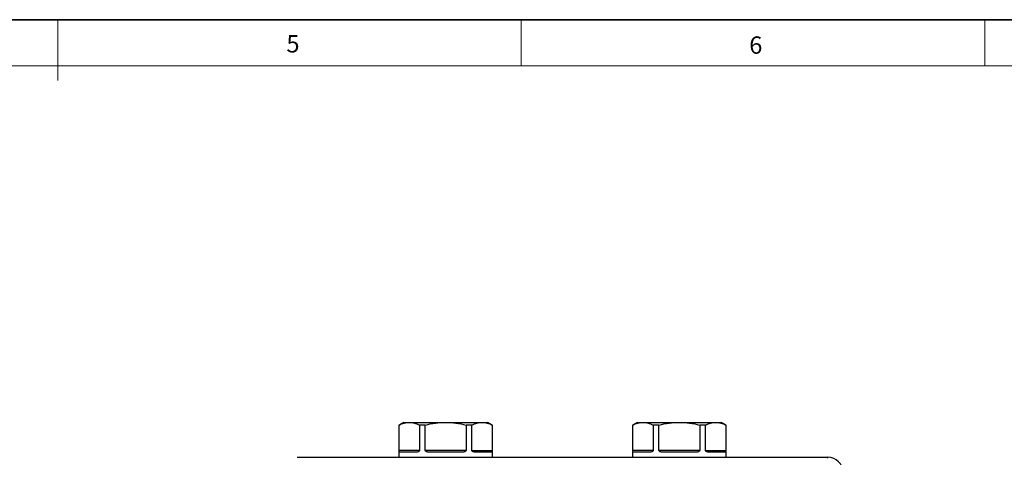
# Model space of a CAD drawing. Units: millimetres. Extents: x 6 to 413, y 7 to 291.
# Drawn here: x 206 to 311, y 244 to 291 of the extents above; entities that cross this region are included whole.
import ezdxf

# ---------------------------------------------------------------- set-up
doc = ezdxf.new("R2010")
doc.units = ezdxf.units.MM
doc.styles.add('SLDTEXTSTYLE2', font='TXT', dxfattribs={"width": 0.75})

msp = doc.modelspace()

# ---------------------------------------------------------------- linework, layer by layer
at = {"color": 7, "linetype": 'Continuous', "lineweight": 35}
msp.add_line((413.0639869, 291.10621317), (6.27336198, 291.10621317), dxfattribs=at)
at = {"color": 7, "linetype": 'Continuous', "lineweight": 18}
for p, q in [((209.69725331, 291.10621317), (209.69725331, 284.59336884)), ((259.29725331, 291.10621317), (259.29725331, 286.15233806)), ((308.89725331, 291.10621317), (308.89725331, 286.15233806)), ((408.14459304, 286.15233806), (11.29725331, 286.15233806))]:
    msp.add_line(p, q, dxfattribs=at)
at = {"color": 7, "linetype": 'Continuous', "lineweight": 25}
for p, q in [((246.70343038, 248.01580974), (246.20343038, 247.7271346)), ((246.20343038, 247.7271346), (246.20343038, 244.27445865)), ((246.21659132, 247.7271346), (246.20343038, 247.7271346)), ((246.21659132, 245.01580974), (246.21659132, 247.7271346)), ((246.70343038, 248.01580974), (247.30631606, 248.01580974)), ((247.30631606, 248.01580974), (251.20343038, 248.01580974)), ((248.3960408, 247.7271346), (248.3960408, 245.01580974)), ((249.02398091, 247.7271346), (248.3960408, 247.7271346)), ((249.02398091, 245.01580974), (249.02398091, 247.7271346)), ((251.20343038, 248.01580974), (255.10054469, 248.01580974)), ((253.38287985, 247.7271346), (253.38287985, 245.01580974)), ((254.01081996, 247.7271346), (253.38287985, 247.7271346)), ((254.01081996, 245.01580974), (254.01081996, 247.7271346)), ((255.10054469, 248.01580974), (255.70343038, 248.01580974)), ((256.20343038, 247.7271346), (255.70343038, 248.01580974)), ((256.19026943, 247.7271346), (256.19026943, 245.01580974)), ((256.20343038, 247.7271346), (256.19026943, 247.7271346)), ((256.20343038, 244.27445865), (256.20343038, 247.7271346)), ((271.70343038, 248.01580974), (271.20343038, 247.7271346)), ((271.20343038, 247.7271346), (271.20343038, 244.27445865)), ((271.21659132, 247.7271346), (271.20343038, 247.7271346)), ((271.21659132, 245.01580974), (271.21659132, 247.7271346)), ((271.70343038, 248.01580974), (272.30631606, 248.01580974)), ((272.30631606, 248.01580974), (276.20343038, 248.01580974)), ((273.3960408, 247.7271346), (273.3960408, 245.01580974)), ((274.02398091, 247.7271346), (273.3960408, 247.7271346)), ((274.02398091, 245.01580974), (274.02398091, 247.7271346)), ((276.20343038, 248.01580974), (280.10054469, 248.01580974)), ((278.38287985, 247.7271346), (278.38287985, 245.01580974)), ((279.01081996, 247.7271346), (278.38287985, 247.7271346)), ((279.01081996, 245.01580974), (279.01081996, 247.7271346)), ((280.10054469, 248.01580974), (280.70343038, 248.01580974)), ((281.20343038, 247.7271346), (280.70343038, 248.01580974)), ((281.19026943, 247.7271346), (281.19026943, 245.01580974)), ((281.20343038, 247.7271346), (281.19026943, 247.7271346)), ((281.20343038, 244.27445865), (281.20343038, 247.7271346)), ((248.3960408, 245.01580974), (246.21659132, 245.01580974)), ((247.98604708, 244.81580974), (246.28017487, 244.81580974)), ((253.38287985, 245.01580974), (249.02398091, 245.01580974)), ((252.90930259, 244.81580974), (249.49755817, 244.81580974)), ((254.01081996, 245.01580974), (256.19026943, 245.01580974)), ((256.12668588, 244.81580974), (254.42081367, 244.81580974)), ((273.3960408, 245.01580974), (271.21659132, 245.01580974)), ((272.98604708, 244.81580974), (271.28017487, 244.81580974)), ((278.38287985, 245.01580974), (274.02398091, 245.01580974)), ((277.90930259, 244.81580974), (274.49755817, 244.81580974)), ((279.01081996, 245.01580974), (281.19026943, 245.01580974)), ((281.12668588, 244.81580974), (279.42081367, 244.81580974)), ((235.30343038, 244.27445865), (292.10343038, 244.27445865)), ((292.10343038, 244.17796685), (292.10343038, 244.27445865))]:
    msp.add_line(p, q, dxfattribs=at)
msp.add_arc((292.10343038, 242.67445865), 1.6, 0, 90, dxfattribs=at)
for points, knots in [([(246.21659132, 247.7271346), (246.39543692, 247.81715158), (246.57543458, 247.88977292), (246.93846391, 247.98920278), (247.12150894, 248.01580974), (247.30631606, 248.01580974)], [0, 0, 0, 0, 0.5, 0.5, 1, 1, 1, 1]), ([(247.30631606, 248.01580974), (247.49112318, 248.01580974), (247.67416821, 247.98920278), (248.03719754, 247.88977292), (248.2171952, 247.81715158), (248.3960408, 247.7271346)], [0, 0, 0, 0, 0.5, 0.5, 1, 1, 1, 1]), ([(249.02398091, 247.7271346), (249.3816721, 247.81715158), (249.74166741, 247.88977292), (250.46772608, 247.98920278), (250.83381614, 248.01580974), (251.20343038, 248.01580974)], [0, 0, 0, 0, 0.5, 0.5, 1, 1, 1, 1]), ([(251.20343038, 248.01580974), (251.57304461, 248.01580974), (251.93913467, 247.98920278), (252.66519334, 247.88977292), (253.02518865, 247.81715158), (253.38287985, 247.7271346)], [0, 0, 0, 0, 0.5, 0.5, 1, 1, 1, 1]), ([(254.01081996, 247.7271346), (254.18966556, 247.81715158), (254.36966321, 247.88977292), (254.73269254, 247.98920278), (254.91573757, 248.01580974), (255.10054469, 248.01580974)], [0, 0, 0, 0, 0.5, 0.5, 1, 1, 1, 1]), ([(255.10054469, 248.01580974), (255.28535181, 248.01580974), (255.46839684, 247.98920278), (255.83142618, 247.88977292), (256.01142383, 247.81715158), (256.19026943, 247.7271346)], [0, 0, 0, 0, 0.5, 0.5, 1, 1, 1, 1]), ([(271.21659132, 247.7271346), (271.39543692, 247.81715158), (271.57543458, 247.88977292), (271.93846391, 247.98920278), (272.12150894, 248.01580974), (272.30631606, 248.01580974)], [0, 0, 0, 0, 0.5, 0.5, 1, 1, 1, 1]), ([(272.30631606, 248.01580974), (272.49112318, 248.01580974), (272.67416821, 247.98920278), (273.03719754, 247.88977292), (273.2171952, 247.81715158), (273.3960408, 247.7271346)], [0, 0, 0, 0, 0.5, 0.5, 1, 1, 1, 1]), ([(274.02398091, 247.7271346), (274.3816721, 247.81715158), (274.74166741, 247.88977292), (275.46772608, 247.98920278), (275.83381614, 248.01580974), (276.20343038, 248.01580974)], [0, 0, 0, 0, 0.5, 0.5, 1, 1, 1, 1]), ([(276.20343038, 248.01580974), (276.57304461, 248.01580974), (276.93913467, 247.98920278), (277.66519334, 247.88977292), (278.02518865, 247.81715158), (278.38287985, 247.7271346)], [0, 0, 0, 0, 0.5, 0.5, 1, 1, 1, 1]), ([(279.01081996, 247.7271346), (279.18966556, 247.81715158), (279.36966321, 247.88977292), (279.73269254, 247.98920278), (279.91573757, 248.01580974), (280.10054469, 248.01580974)], [0, 0, 0, 0, 0.5, 0.5, 1, 1, 1, 1]), ([(280.10054469, 248.01580974), (280.28535181, 248.01580974), (280.46839684, 247.98920278), (280.83142618, 247.88977292), (281.01142383, 247.81715158), (281.19026943, 247.7271346)], [0, 0, 0, 0, 0.5, 0.5, 1, 1, 1, 1]), ([(246.28017487, 244.81580974), (246.27156719, 244.81580974), (246.26372298, 244.81788671), (246.24953739, 244.82761116), (246.24319567, 244.83516035), (246.23200135, 244.85940332), (246.22718095, 244.87586535), (246.22155737, 244.91365086), (246.21991053, 244.92870008), (246.21741031, 244.96690681), (246.21659132, 244.9905447), (246.21659132, 245.01580974)], [0, 0, 0, 0, 0.25, 0.25, 0.5, 0.5, 0.75, 0.75, 0.875, 0.875, 1, 1, 1, 1]), ([(248.3960408, 245.01580974), (248.3960408, 244.99062637), (248.3866468, 244.96710529), (248.36022981, 244.92881364), (248.34378799, 244.91373245), (248.29170219, 244.87552698), (248.25340587, 244.85933916), (248.17690698, 244.83522368), (248.13853257, 244.82765532), (248.0620234, 244.81790077), (248.02379737, 244.81580974), (247.98604708, 244.81580974)], [0, 0, 0, 0, 0.125, 0.125, 0.25, 0.25, 0.5, 0.5, 0.75, 0.75, 1, 1, 1, 1]), ([(249.49755817, 244.81580974), (249.45119924, 244.81580974), (249.40532862, 244.81788671), (249.31469369, 244.82761116), (249.26991963, 244.83516035), (249.18182267, 244.85940332), (249.13842085, 244.87586535), (249.08132453, 244.91365086), (249.06322433, 244.92870008), (249.0342962, 244.96690681), (249.02398091, 244.9905447), (249.02398091, 245.01580974)], [0, 0, 0, 0, 0.25, 0.25, 0.5, 0.5, 0.75, 0.75, 0.875, 0.875, 1, 1, 1, 1]), ([(253.38287985, 245.01580974), (253.38287985, 244.99062637), (253.37267611, 244.96710529), (253.34376081, 244.92881364), (253.32567507, 244.91373245), (253.2678974, 244.87552698), (253.22480534, 244.85933916), (253.13717087, 244.83522368), (253.09247037, 244.82765532), (253.00177079, 244.81790077), (252.95566034, 244.81580974), (252.90930259, 244.81580974)], [0, 0, 0, 0, 0.125, 0.125, 0.25, 0.25, 0.5, 0.5, 0.75, 0.75, 1, 1, 1, 1]), ([(254.42081367, 244.81580974), (254.38306243, 244.81580974), (254.34503602, 244.81788671), (254.26858668, 244.82761116), (254.23015434, 244.83516035), (254.1532517, 244.85940332), (254.11467028, 244.87586535), (254.06319754, 244.91365086), (254.04674417, 244.92870008), (254.02031628, 244.96690681), (254.01081996, 244.9905447), (254.01081996, 245.01580974)], [0, 0, 0, 0, 0.25, 0.25, 0.5, 0.5, 0.75, 0.75, 0.875, 0.875, 1, 1, 1, 1]), ([(256.19026943, 245.01580974), (256.19026943, 244.99062637), (256.18945969, 244.96710529), (256.18696138, 244.92881364), (256.18531745, 244.91373245), (256.17962558, 244.87552698), (256.17482984, 244.85933916), (256.16369426, 244.83522368), (256.15736817, 244.82765532), (256.14317777, 244.81790077), (256.13529334, 244.81580974), (256.12668588, 244.81580974)], [0, 0, 0, 0, 0.125, 0.125, 0.25, 0.25, 0.5, 0.5, 0.75, 0.75, 1, 1, 1, 1]), ([(271.28017487, 244.81580974), (271.27156719, 244.81580974), (271.26372298, 244.81788671), (271.24953739, 244.82761116), (271.24319567, 244.83516035), (271.23200135, 244.85940332), (271.22718095, 244.87586535), (271.22155737, 244.91365086), (271.21991053, 244.92870008), (271.21741031, 244.96690681), (271.21659132, 244.9905447), (271.21659132, 245.01580974)], [0, 0, 0, 0, 0.25, 0.25, 0.5, 0.5, 0.75, 0.75, 0.875, 0.875, 1, 1, 1, 1]), ([(273.3960408, 245.01580974), (273.3960408, 244.99062637), (273.3866468, 244.96710529), (273.36022981, 244.92881364), (273.34378799, 244.91373245), (273.29170219, 244.87552698), (273.25340587, 244.85933916), (273.17690698, 244.83522368), (273.13853257, 244.82765532), (273.0620234, 244.81790077), (273.02379737, 244.81580974), (272.98604708, 244.81580974)], [0, 0, 0, 0, 0.125, 0.125, 0.25, 0.25, 0.5, 0.5, 0.75, 0.75, 1, 1, 1, 1]), ([(274.49755817, 244.81580974), (274.45119924, 244.81580974), (274.40532862, 244.81788671), (274.31469369, 244.82761116), (274.26991963, 244.83516035), (274.18182267, 244.85940332), (274.13842085, 244.87586535), (274.08132453, 244.91365086), (274.06322433, 244.92870008), (274.0342962, 244.96690681), (274.02398091, 244.9905447), (274.02398091, 245.01580974)], [0, 0, 0, 0, 0.25, 0.25, 0.5, 0.5, 0.75, 0.75, 0.875, 0.875, 1, 1, 1, 1]), ([(278.38287985, 245.01580974), (278.38287985, 244.99062637), (278.37267611, 244.96710529), (278.34376081, 244.92881364), (278.32567507, 244.91373245), (278.2678974, 244.87552698), (278.22480534, 244.85933916), (278.13717087, 244.83522368), (278.09247037, 244.82765532), (278.00177079, 244.81790077), (277.95566034, 244.81580974), (277.90930259, 244.81580974)], [0, 0, 0, 0, 0.125, 0.125, 0.25, 0.25, 0.5, 0.5, 0.75, 0.75, 1, 1, 1, 1]), ([(279.42081367, 244.81580974), (279.38306243, 244.81580974), (279.34503602, 244.81788671), (279.26858668, 244.82761116), (279.23015434, 244.83516035), (279.1532517, 244.85940332), (279.11467028, 244.87586535), (279.06319754, 244.91365086), (279.04674417, 244.92870008), (279.02031628, 244.96690681), (279.01081996, 244.9905447), (279.01081996, 245.01580974)], [0, 0, 0, 0, 0.25, 0.25, 0.5, 0.5, 0.75, 0.75, 0.875, 0.875, 1, 1, 1, 1]), ([(281.19026943, 245.01580974), (281.19026943, 244.99062637), (281.18945969, 244.96710529), (281.18696138, 244.92881364), (281.18531745, 244.91373245), (281.17962558, 244.87552698), (281.17482984, 244.85933916), (281.16369426, 244.83522368), (281.15736817, 244.82765532), (281.14317777, 244.81790077), (281.13529334, 244.81580974), (281.12668588, 244.81580974)], [0, 0, 0, 0, 0.125, 0.125, 0.25, 0.25, 0.5, 0.5, 0.75, 0.75, 1, 1, 1, 1])]:
    msp.add_open_spline(points, degree=3, knots=knots, dxfattribs=at)

# ---------------------------------------------------------------- texts
at = {"color": 7, "linetype": 'Continuous', "lineweight": 0, "char_height": 1.85208333, "attachment_point": 1, "style": 'SLDTEXTSTYLE2'}
for s, insert in [('5', (234.16712782, 289.45006529)), ('6', (283.6837746, 289.31522354))]:
    msp.add_mtext(s, dxfattribs=dict(at, insert=insert))

doc.saveas('drawing.dxf')
